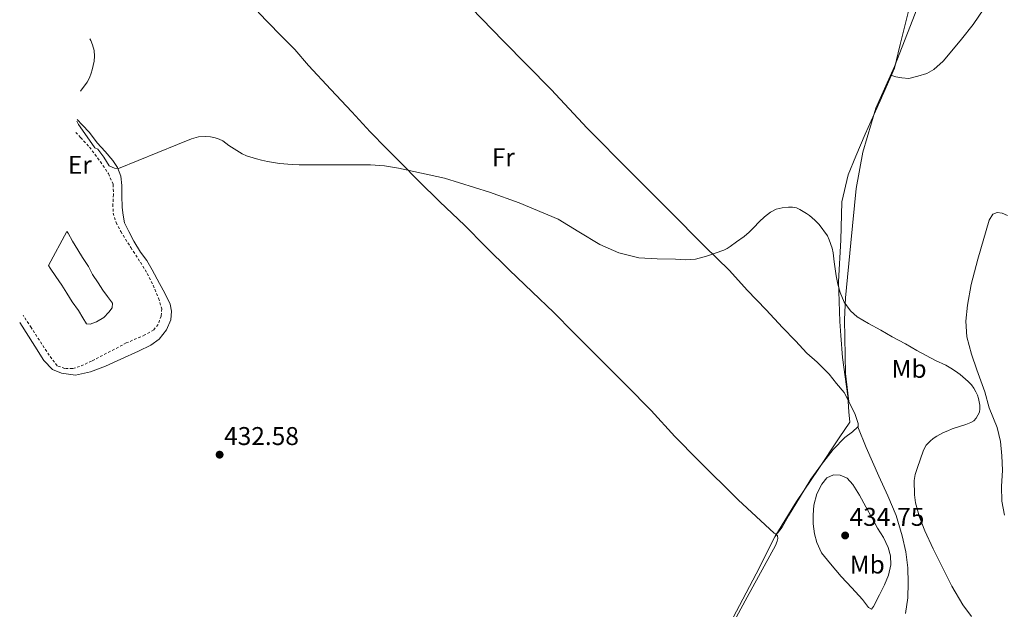
# Model space of a CAD drawing. Units: metres. Extents: x 592954 to 594738, y 4661964 to 4663966.
# Drawn here: x 593892 to 594275, y 4662824 to 4663054 of the extents above; entities that cross this region are included whole.
import ezdxf
from ezdxf.enums import TextEntityAlignment as Align

# ---------------------------------------------------------------- set-up
doc = ezdxf.new("R2010")
doc.units = ezdxf.units.M
doc.header["$MEASUREMENT"] = 0
doc.linetypes.add('DGN Style 2', pattern=[1.7399219301090239, 1.043953158065414, -0.6959687720436097])
for name, color, linetype, lineweight in [('Balsa-alberca', 142, 'Continuous', 0), ('Cota de punto acotado terreno', 7, 'Continuous', 0), ('Curva de nivel intermedia', 30, 'Continuous', 0), ('Etiqueta de uso rústico', 92, 'Continuous', 0), ('Límite de Autonomía', 7, 'Continuous', 0), ('Línea de cambio de uso (parcela vista)', 92, 'Continuous', 0), ('Punto acotado terreno (símbolo)', 7, 'Continuous', 0), ('Tela metálica o alambrada', 7, 'DGN Style 2', 0)]:
    doc.layers.add(name, color=color, linetype=linetype, lineweight=lineweight)
doc.styles.add('Style-Arial', font='arial.ttf')

# ---------------------------------------------------------------- blocks, each defined once
blk = doc.blocks.new('5PATER')
at = {"layer": 'Punto acotado terreno (símbolo)', "linetype": 'Continuous', "lineweight": 0}
h = blk.add_hatch(color=51, dxfattribs=at)
edge = h.paths.add_edge_path()
edge.add_ellipse((0, 0), major_axis=(-0.1095731443231308, -0.1110710700762829), ratio=0.9994222409660317, start_angle=0, end_angle=360)

msp = doc.modelspace()

# ---------------------------------------------------------------- linework, layer by layer
at = {"layer": 'Balsa-alberca', "color": 142, "linetype": 'Continuous', "lineweight": 0, "elevation": 425.0599999999975, "flags": 128}
msp.add_lwpolyline([(593909.9138000002, 4662971.2961), (593910.4299999997, 4662970.539999999), (593912.1299999999, 4662967.49), (593914.2599999999, 4662964.109999999), (593916.0899999999, 4662961.050000001), (593918.3499999996, 4662957.58), (593920, 4662954.5), (593922.1500000004, 4662951.24), (593924.0499999998, 4662948.32), (593925.8499999996, 4662945.960000001), (593927.7300000006, 4662943.350000001), (593927.6299999999, 4662941.539999999), (593926.3399999999, 4662939.789999999), (593924.3899999997, 4662937.720000001), (593921.5099999999, 4662935.99), (593919.0599999996, 4662935.17), (593917.6200000001, 4662935.26), (593916.1799999997, 4662937.560000001), (593914.5, 4662940.460000001), (593912.0700000003, 4662943.84), (593909.9400000004, 4662947.230000001), (593907.9800000006, 4662950.350000001), (593905.6399999997, 4662953.720000001), (593903.4699999997, 4662956.92), (593902.8381000003, 4662957.946799999)], dxfattribs=at)
at = {"layer": 'Balsa-alberca', "color": 142, "linetype": 'Continuous', "lineweight": 0}
msp.add_polyline3d([(593902.8381000003, 4662957.946799999, 0), (593909.9138000002, 4662971.2961, 0), (593910.4299999997, 4662970.539999999, 425.0599999999977), (593912.1299999999, 4662967.49, 425.0599999999977), (593914.2599999999, 4662964.109999999, 425.0599999999977), (593916.0899999999, 4662961.050000001, 425.0599999999977), (593918.3499999996, 4662957.58, 425.0599999999977), (593920, 4662954.5, 425.0599999999977), (593922.1500000004, 4662951.24, 425.0599999999977), (593924.0499999998, 4662948.32, 425.0599999999977), (593925.8499999996, 4662945.960000001, 425.0599999999977), (593927.7300000006, 4662943.350000001, 425.0599999999977), (593927.6299999999, 4662941.539999999, 425.0599999999977), (593926.3399999999, 4662939.789999999, 425.0599999999977), (593924.3899999997, 4662937.720000001, 425.0599999999977), (593921.5099999999, 4662935.99, 425.0599999999977), (593919.0599999996, 4662935.17, 425.0599999999977), (593917.6200000001, 4662935.26, 425.0599999999977), (593916.1799999997, 4662937.560000001, 425.0599999999977), (593914.5, 4662940.460000001, 425.0599999999977), (593912.0700000003, 4662943.84, 425.0599999999977), (593909.9400000004, 4662947.230000001, 425.0599999999977), (593907.9800000006, 4662950.350000001, 425.0599999999977), (593905.6399999997, 4662953.720000001, 425.0599999999977), (593903.4699999997, 4662956.92, 425.0599999999977)], close=True, dxfattribs=at)
at = {"layer": 'Curva de nivel intermedia', "color": 30, "linetype": 'Continuous', "lineweight": 0, "elevation": 430, "flags": 128}
for points in [[(593915.2993750315, 4663025.921440134), (593917.8300000018, 4663029.42), (593918.7700000006, 4663031.09), (593919.4700000002, 4663032.9), (593919.8600000015, 4663034.289999999), (593920.560000001, 4663037.659999998), (593920.8000000002, 4663039.619999999), (593920.6400000014, 4663041.779999998), (593920.0300000012, 4663043.939999999), (593919.3499999995, 4663045.67), (593918.9101789553, 4663046.294127006)], [(594191.2600000015, 4662980.710000001), (594188.880000001, 4662980.519999999), (594186.4900000016, 4662979.899999999), (594184.3100000002, 4662978.829999999), (594181.99, 4662976.970000002), (594179.8399999997, 4662974.939999999), (594177.8100000002, 4662972.800000001), (594175.9400000017, 4662970.999999999), (594173.9700000002, 4662969.309999999), (594171.0100000007, 4662967.26), (594168.5900000001, 4662965.38), (594167.3700000019, 4662964.619999999), (594166.0800000001, 4662964.019999999), (594159.2800000005, 4662961.630000001), (594155.0800000007, 4662960.390000001), (594151.1800000003, 4662960.149999999), (594147.270000001, 4662960.390000001), (594140.1000000006, 4662960.580000001), (594132.9299999999, 4662961.03), (594125.1500000015, 4662962.92), (594117.7000000017, 4662966.15), (594109.5800000012, 4662971.130000001), (594101.4400000008, 4662976.01), (594086.2900000007, 4662982.369999999), (594074.7800000019, 4662986.609999999), (594057.22, 4662991.989999999), (594039.2300000011, 4662995.98), (594033.8100000009, 4662996.810000001), (594028.3500000003, 4662997.170000001), (594000.4800000021, 4662997.170000001), (593997.8600000002, 4662997.3), (593992.8700000013, 4662997.779999998), (593990.5100000009, 4662998.09), (593988.1999999998, 4662998.519999999), (593985.910000001, 4662999.039999999), (593983.8700000002, 4662999.56), (593980.0100000001, 4663000.74), (593978.28, 4663001.55), (593973.1799999994, 4663004.770000001), (593970.7400000008, 4663006.560000001), (593969.3000000013, 4663007.27), (593967.7500000001, 4663007.75), (593965.9400000018, 4663008.13), (593964.1300000013, 4663008.259999999), (593961.3100000005, 4663008.099999999), (593958.5800000014, 4663007.390000001), (593953.17, 4663005.079999999), (593930.140000001, 4662995.81), (593928.5100000015, 4662995.859999998), (593926.490000001, 4662996.829999999), (593924.4099999999, 4663000.250000001), (593922.11, 4663003.359999999), (593920.9000000008, 4663003.869999999), (593918.7900000007, 4663006.849999999), (593914.5500000005, 4663012.949999998), (593913.8838805424, 4663014.2527646)], [(594262.650000001, 4662821.189999998), (594259.1999999998, 4662825.73), (594254.9300000007, 4662833.05), (594247.6300000006, 4662847.529999999), (594244.4200000009, 4662854.56), (594242.36, 4662859.899999999), (594240.8600000002, 4662865.440000001), (594240.4600000001, 4662868.580000001), (594240.3200000015, 4662874.15), (594240.6700000003, 4662876.560000001), (594241.4200000013, 4662878.829999999), (594243.9600000004, 4662885.99), (594244.9800000018, 4662887.91), (594246.4600000016, 4662889.550000001), (594247.7400000001, 4662890.539999999), (594249.1000000013, 4662891.399999999), (594251.7200000009, 4662892.83), (594253.4199999997, 4662893.59), (594255.1500000019, 4662894.259999998), (594260.370000001, 4662895.98), (594262.3100000012, 4662896.739999999), (594263.4800000002, 4662897.49), (594264.4800000016, 4662898.529999999), (594265.7600000001, 4662900.800000001), (594265.9099999999, 4662902.17), (594265.8400000005, 4662903.55), (594265.4200000004, 4662906.140000001), (594264.9300000009, 4662907.449999998), (594264.3099999995, 4662908.7), (594263.5200000005, 4662910.130000001), (594262.5700000006, 4662911.449999999), (594261.2899999997, 4662912.810000001), (594258.2099999996, 4662915.48), (594256.4300000004, 4662916.809999999), (594254.5300000005, 4662918.01), (594252.5600000013, 4662919.08), (594248.6200000007, 4662920.970000001), (594241.3600000008, 4662924.789999999), (594236.9599999997, 4662927.449999998), (594231.6800000003, 4662930.210000001), (594227.2200000011, 4662932.8), (594222.5099999993, 4662935.34), (594220.2499999995, 4662936.65), (594218.03, 4662938.019999999), (594215.4200000016, 4662940.300000001), (594213.0000000009, 4662943.66), (594211.3700000015, 4662947.409999998), (594210.4800000018, 4662950.67), (594209.8400000003, 4662953.970000002), (594209.0600000003, 4662959.470000001), (594208.7200000006, 4662962.970000001), (594208.2800000003, 4662964.680000001), (594207.1800000005, 4662967.98), (594206.4600000008, 4662969.499999999), (594203.2199999997, 4662974.000000001), (594201.5600000012, 4662975.689999999), (594200.5599999998, 4662976.609999999), (594199.5200000005, 4662977.470000001), (594198.3, 4662978.300000001), (594195.7400000008, 4662979.81), (594194.3600000017, 4662980.439999998), (594192.8100000005, 4662980.720000001), (594191.2600000015, 4662980.710000001)]]:
    msp.add_lwpolyline(points, dxfattribs=at)
at = {"layer": 'Límite de Autonomía', "color": 7, "linetype": 'Continuous', "lineweight": 0}
msp.add_polyline3d([(594164.4600000009, 4662810.949999999, 432.56), (594178.7300000006, 4662837.870000001, 432.16), (594185.9899999984, 4662852.219999999, 431.96), (594193.8200000003, 4662864.989999998, 431.99), (594194.3999999985, 4662865.940000001, 431.97), (594202.8000000007, 4662878.510000002, 431.91), (594211.0799999982, 4662890.830000003, 431.79), (594215.1600000003, 4662896.920000002, 431.54), (594214.8599999994, 4662900.91, 431.52), (594214.3999999985, 4662907.080000003, 431.17), (594212.3900000006, 4662922.07, 430.81), (594211.6900000013, 4662930.719999999, 430.55), (594211.2600000016, 4662936.16, 430.32), (594210.7699999996, 4662951.780000002, 429.94), (594211.6700000018, 4662967.91, 429.76), (594212.0700000003, 4662982.77, 429.41), (594214.5, 4662993.309999999, 429.13), (594217.5599999987, 4663000.539999999, 428.93), (594221.129999999, 4663009.180000001, 428.71), (594226.9899999984, 4663022.13, 428.31), (594228.9400000013, 4663026.539999999, 428.11), (594232.6000000016, 4663034.830000003, 427.88), (594234.7699999996, 4663044.100000001, 427.58), (594241.9200000018, 4663072.800000001, 426.52)], dxfattribs=at)
at = {"layer": 'Línea de cambio de uso (parcela vista)', "color": 92, "linetype": 'Continuous', "lineweight": 0}
for points in [[(594252.4411000004, 4663118.059900001, 425.4510000000009), (594251.9000000004, 4663115.060000001, 425.570000000007), (594250.8700000001, 4663102, 425.9199999999983), (594250.3399999999, 4663093.4, 425.820000000007), (594246.1699999999, 4663073.800000001, 426.4199999999983), (594240.6699999999, 4663056.17, 427.1000000000058), (594232.6399999997, 4663035.600000001, 427.8899999999995), (594225.3899999997, 4663019.279999999, 428.4499999999971), (594220.2999999998, 4663002.17, 428.8300000000018), (594217.6200000001, 4662987.980000001, 429.0500000000029), (594215.5599999996, 4662966.859999999, 429.570000000007), (594213.5300000003, 4662945.34, 429.7700000000041), (594213.1699999999, 4662936.960000001, 430.1499999999942), (594213.4600000001, 4662915.859999999, 430.929999999993), (594214.8300000001, 4662905, 431.1399999999995)], [(594218.3798000002, 4662895.110200001, 431.3208000000013), (594218.3899999997, 4662895.119999999, 431.320000000007), (594218.4600000001, 4662896.380000001, 431.320000000007), (594217.25, 4662899.850000001, 431.4400000000023), (594215.3700000001, 4662903.980000001, 431.4799999999959), (594213.0099999999, 4662908.42, 431.679999999993), (594210.0199999996, 4662912.01, 431.9400000000023), (594207.0899999999, 4662915.630000001, 431.9400000000023), (594202.4199999999, 4662920.24, 432.0099999999948), (594198.4299999997, 4662923.76, 432.0299999999989), (594194.0300000003, 4662928.560000001, 431.8899999999995), (594188.9100000003, 4662933.82, 431.6000000000058), (594182.6100000005, 4662940.710000001, 430.5599999999977), (594175.1900000004, 4662948.4, 429.8899999999995), (594168.2300000006, 4662956.09, 430), (594158.54, 4662965.58, 429.8600000000006), (594144.7400000002, 4662979.470000001, 429.3899999999995), (594129.79, 4662994.34, 429.2899999999936), (594112.8499999996, 4663011.480000001, 429.3800000000047), (594098.7699999996, 4663026.52, 429.0899999999965), (594080.04, 4663045.609999999, 428.3500000000058), (594055.0199999996, 4663071.5, 428.1999999999971)], [(594231.1200000001, 4663032.16, 427.8699999999953), (594233.0800000001, 4663031.480000001, 427.8399999999965), (594235.5199999996, 4663031.119999999, 427.8399999999965), (594238.1399999997, 4663030.890000001, 427.8399999999965), (594241.7000000002, 4663031.720000001, 427.8399999999965), (594245.1799999997, 4663032.779999999, 427.6300000000047), (594247.9400000004, 4663034.350000001, 427.570000000007), (594251.5899999999, 4663037.66, 427.5299999999989), (594254.9800000006, 4663041.59, 427.3699999999953), (594258.7199999997, 4663046.140000001, 427.2599999999948), (594263.2599999999, 4663051.949999999, 427.0800000000018), (594267.4100000003, 4663058.039999999, 426.7899999999936), (594270.8499999996, 4663063.380000001, 426.4499999999971), (594273.5300000003, 4663067.230000001, 426.25), (594274.9500000002, 4663068.77, 426.1900000000023), (594276.5899999999, 4663069.26, 426.2100000000065)], [(593984.5899999999, 4663056.76, 428.3000000000029), (593993, 4663048.039999999, 428.9199999999983), (593998.8200000003, 4663042.16, 429.3000000000029), (594004.1600000003, 4663035.99, 429.3999999999942), (594012.8200000003, 4663026.52, 429.5299999999989), (594021.0199999996, 4663017.82, 429.679999999993), (594028.2599999999, 4663010.130000001, 429.6900000000023), (594034.6100000005, 4663003.560000001, 429.6199999999953), (594040.2400000002, 4662997.82, 429.5800000000018), (594047.0099999999, 4662991.029999999, 429.4799999999959), (594055.3700000001, 4662982.800000001, 429.5500000000029), (594065, 4662973.65, 429.7100000000065), (594073.1399999997, 4662965.390000001, 429.8300000000018), (594082.5700000003, 4662956.220000001, 430.0800000000018), (594091.3700000001, 4662947.730000001, 430.2299999999959), (594099.7999999998, 4662939.66, 430.570000000007), (594107.5, 4662931.9, 430.7299999999959), (594117.4400000004, 4662921.83, 430.6999999999971), (594128.0800000001, 4662911.16, 430.7299999999959), (594137.7000000002, 4662901.42, 430.9499999999971), (594146.9199999999, 4662891.300000001, 431.0200000000041), (594156.0899999999, 4662882.17, 431.1300000000047), (594171.6299999999, 4662866.67, 431.3899999999995), (594185.6399999997, 4662853.680000001, 431.9799999999959), (594186.2800000003, 4662853.449999999, 431.9700000000012)], [(593913.9474999999, 4663014.898499999, 429.5696000000025), (593915.9699999997, 4663012.859999999, 429.4900000000052), (593918.75, 4663009.83, 429.4700000000012), (593921.8099999996, 4663005.800000001, 429.4700000000012), (593924.8700000001, 4663002.42, 429.679999999993), (593927.9100000003, 4662998.960000001, 429.9499999999971), (593929.6600000003, 4662996.24, 430.1300000000047), (593931.0700000003, 4662992.779999999, 430.2700000000041), (593931.4299999997, 4662989.210000001, 430.5899999999965), (593931.4400000004, 4662985.210000001, 430.6199999999953), (593931.5099999999, 4662980.560000001, 430.6499999999942), (593931.8899999997, 4662977.66, 430.1100000000006), (593932.3899999997, 4662974.560000001, 430.0299999999989), (593934.1799999997, 4662971.210000001, 430.3099999999977), (593936.1200000001, 4662967.52, 430.1699999999983), (593938.6900000004, 4662963.119999999, 430.25), (593941.2100000001, 4662959.980000001, 430.3800000000047), (593943.2000000002, 4662956.34, 430.5), (593946.04, 4662951.01, 430.4199999999983), (593948.2300000006, 4662947.26, 430.8999999999942), (593950.3099999996, 4662942.939999999, 431.1100000000006), (593950.7699999996, 4662940.130000001, 431.1100000000006), (593950.4600000001, 4662936.75, 431.2299999999959), (593948.7699999996, 4662932.869999999, 431.6900000000023), (593946.0099999999, 4662929.279999999, 431.9100000000035), (593942.7000000002, 4662926.99, 432.0399999999936), (593937.9400000004, 4662924.560000001, 432.2700000000041), (593930.9600000001, 4662921.51, 432.2599999999948), (593925.0899999999, 4662918.800000001, 432.5099999999948), (593919.2000000002, 4662916.5, 432.3500000000058), (593913.3600000005, 4662915.220000001, 432.2200000000012), (593907.9400000004, 4662916.07, 432.1699999999983), (593904.3700000001, 4662917.5, 432.1600000000035), (593901.04, 4662920.980000001, 432), (593897.5199999996, 4662926.51, 431.8399999999965), (593891.5908000004, 4662935.7633, 431.8822999999975)], [(594276.6399999997, 4662977.52, 428.8300000000018), (594274.6200000001, 4662978.41, 428.8099999999977), (594272.5899999999, 4662978.640000001, 428.7799999999989), (594270.9199999999, 4662977.980000001, 428.7700000000041), (594269.5199999996, 4662975.67, 428.75), (594265.1500000004, 4662960.42, 428.7700000000041), (594262.5499999998, 4662950.609999999, 428.7700000000041), (594261.0499999998, 4662942.51, 429.0599999999977), (594260.4400000004, 4662936.25, 428.9799999999959), (594260.8099999996, 4662930.230000001, 429.3099999999977), (594262.6900000004, 4662923.480000001, 429.8099999999977), (594264.7699999996, 4662917.380000001, 429.6900000000023), (594267.8499999996, 4662908.77, 429.7899999999936), (594269.5199999996, 4662902.470000001, 429.9900000000052), (594272.5999999996, 4662894.82, 429.6900000000023), (594273.9100000003, 4662889.42, 429.3899999999995), (594274.4900000002, 4662883.76, 429.2200000000012), (594274.6500000004, 4662878.220000001, 428.9799999999959), (594274.2699999996, 4662871.800000001, 429), (594274.4900000002, 4662866.16, 428.8399999999965), (594275.5300000003, 4662860.630000001, 428.7899999999936)], [(594186.2800000003, 4662853.449999999, 431.9700000000012), (594187.0199999996, 4662853.680000001, 432.0399999999936), (594188.7800000003, 4662855.980000001, 432.1199999999953), (594191.2400000002, 4662860.449999999, 432.0599999999977), (594195.6200000001, 4662867.430000001, 431.9600000000065), (594199.9600000001, 4662874.720000001, 431.929999999993), (594204.1399999997, 4662880.4, 431.8899999999995), (594208.6699999999, 4662886.220000001, 431.9199999999983), (594213.2100000001, 4662890.91, 431.6699999999983), (594216.1900000004, 4662893.119999999, 431.4799999999959), (594218.3798000002, 4662895.110200001, 431.3208000000013)], [(594218.3798000002, 4662895.110200001, 431.25), (594221.5300000003, 4662887.109999999, 431.1999999999971), (594226.5, 4662875.84, 431.3800000000047), (594230.0099999999, 4662868.199999999, 431.3600000000006), (594233.2300000006, 4662860.57, 431.570000000007), (594235.6399999997, 4662852.65, 431.5899999999965), (594236.9900000002, 4662846.350000001, 431.8500000000058), (594237.79, 4662840.119999999, 432.2599999999948), (594237.9100000003, 4662834.32, 432.6699999999983), (594237.8700000001, 4662828.480000001, 432.5399999999936), (594236.9600000001, 4662822.32, 433.1999999999971)], [(594223.6600000003, 4662824.09, 433.4600000000065), (594222.4500000002, 4662824.680000001, 433.6699999999983), (594220.1100000005, 4662827.84, 433.5299999999989), (594215.9900000002, 4662832.4, 433.6000000000058), (594211.8499999996, 4662836.76, 433.5599999999977), (594207.6699999999, 4662841.699999999, 433.1100000000006), (594204.2100000001, 4662846, 432.9400000000023), (594202.4000000004, 4662850, 432.9199999999983), (594201.4000000004, 4662853.449999999, 432.6900000000023), (594200.8899999997, 4662857.26, 432.6900000000023), (594200.9000000004, 4662860.720000001, 432.6600000000035), (594201.1500000004, 4662864.560000001, 432.7100000000065), (594202.3099999996, 4662869.029999999, 432.7200000000012), (594204.3300000001, 4662872.699999999, 432.5599999999977), (594206.29, 4662875.25, 432.5399999999936), (594208.7699999996, 4662876.42, 432.3800000000047), (594211.4000000004, 4662876.279999999, 432.0899999999965), (594214.1200000001, 4662875.060000001, 431.8099999999977), (594216.3899999997, 4662872.65, 431.8699999999953), (594218.9500000002, 4662868.430000001, 431.7599999999948), (594221.4100000003, 4662863.9, 431.8000000000029), (594223.9299999997, 4662859.529999999, 431.9100000000035), (594225.9900000002, 4662855.66, 432.0599999999977), (594228.2699999996, 4662851.99, 432.1100000000006), (594230.1299999999, 4662848.09, 432.2599999999948), (594231, 4662844.880000001, 432.3099999999977), (594231.1200000001, 4662841.350000001, 432.3500000000058), (594230.2100000001, 4662837.300000001, 432.7299999999959), (594228.6900000004, 4662833.58, 432.9199999999983), (594226.7699999996, 4662829.560000001, 433.2200000000012), (594224.4500000002, 4662825.100000001, 433.4499999999971), (594223.6600000003, 4662824.09, 433.4600000000065)], [(594083.1802000003, 4662606.789899999, 437.081600000005), (594086.3499999996, 4662614.08, 436.9499999999971), (594091.2300000006, 4662627.49, 436.7100000000065), (594097.4600000001, 4662643.880000001, 435.9199999999983), (594108.04, 4662671.140000001, 435.7100000000065), (594119.6900000004, 4662701.4, 435.1499999999942), (594126.0499999998, 4662717.57, 434.6900000000023), (594130.4900000002, 4662731.83, 434.679999999993), (594134.7400000002, 4662744.34, 434.2700000000041), (594140.4600000001, 4662759.380000001, 433.4400000000023), (594146.7199999997, 4662772.619999999, 433.3600000000006), (594153.79, 4662787.09, 433.179999999993), (594162.7599999999, 4662805.65, 432.6100000000006), (594175.1799999997, 4662828.720000001, 432.3600000000006), (594186.2300000006, 4662848.82, 431.9600000000065), (594186.9100000003, 4662850.51, 431.8899999999995), (594187.0999999996, 4662851.619999999, 431.8999999999942), (594186.9600000001, 4662852.58, 431.8300000000018), (594186.2800000003, 4662853.449999999, 431.8999999999942)]]:
    msp.add_polyline3d(points, dxfattribs=at)
at = {"layer": 'Tela metálica o alambrada', "color": 7, "linetype": 'DGN Style 2', "lineweight": 0}
msp.add_polyline3d([(593913.4528999999, 4663009.8772, 430.8261000000057), (593915.3300000001, 4663007.84, 430.9199999999983), (593918.8300000001, 4663004.109999999, 430.8999999999942), (593923.0700000003, 4662998.449999999, 430.8099999999977), (593926.1500000004, 4662993.779999999, 430.9100000000035), (593928.0800000001, 4662989.539999999, 431.1199999999953), (593928.1100000005, 4662985.640000001, 431.179999999993), (593927.9199999999, 4662981.859999999, 431.1000000000058), (593928.0099999999, 4662978.4, 431.0899999999965), (593929.1699999999, 4662974.76, 431.1300000000047), (593931.0099999999, 4662971.230000001, 431.1699999999983), (593934.9299999997, 4662964.970000001, 431.2799999999989), (593938.6500000004, 4662959.220000001, 431.4900000000052), (593941.3099999996, 4662954.880000001, 431.6499999999942), (593943.5899999999, 4662950.300000001, 431.6600000000035), (593945.7400000002, 4662945.230000001, 431.5599999999977), (593946.9800000006, 4662941.08, 431.5500000000029), (593946.7100000001, 4662938.279999999, 431.6699999999983), (593945.5700000003, 4662934.99, 431.7299999999959), (593943.8200000003, 4662932.880000001, 431.8099999999977), (593940.3799999999, 4662930.9, 431.8800000000047), (593933.1600000003, 4662927.789999999, 431.929999999993), (593919.6200000001, 4662920.699999999, 432.3300000000018), (593914.9699999997, 4662918.619999999, 432.3899999999995), (593912.2000000002, 4662917.84, 432.3699999999953), (593909.1299999999, 4662917.84, 432.3800000000047), (593906.2000000002, 4662918.9, 432.3099999999977), (593903.0700000003, 4662922.99, 432.3300000000018), (593896.0700000003, 4662933.779999999, 432.25), (593892.9446, 4662938.573000001, 432.1499999999942)], dxfattribs=at)

# ---------------------------------------------------------------- block references
at = {"layer": 'Punto acotado terreno (símbolo)', "color": 7, "linetype": 'Continuous', "lineweight": 0, "xscale": 10, "yscale": 10, "zscale": 10}
for p in [(593969.5300000015, 4662884.250000002, 432.5800000000018), (594213.3699999996, 4662852.760000003, 434.7500000000005)]:
    msp.add_blockref('5PATER', p, dxfattribs=at)

# ---------------------------------------------------------------- texts
at = {"layer": 'Cota de punto acotado terreno', "color": 7, "linetype": 'Continuous', "lineweight": 0, "style": 'Style-Arial'}
for s, p in [('432.58', (593971.2699999987, 4662887.999999999, 432.5800000000018)), ('434.75', (594215.109999999, 4662856.510000003, 434.75))]:
    msp.add_text(s, height=7.000000000000002, dxfattribs=at).set_placement(p)
at = {"layer": 'Etiqueta de uso rústico', "color": 92, "linetype": 'Continuous', "lineweight": 0, "style": 'Style-Arial'}
for s, p in [('Fr', (594080.1136852695, 4663000.180009997, 429.7299999999959)), ('Er', (593915.0254566104, 4662997.220009998, 430.25)), ('Mb', (594238.3002462448, 4662917.700009997, 430.3899999999995)), ('Mb', (594221.9902462425, 4662841.430009998, 432.9600000000065))]:
    msp.add_text(s, height=7.000000000000002, dxfattribs=at).set_placement(p, align=Align.MIDDLE_CENTER)

doc.saveas('drawing.dxf')
